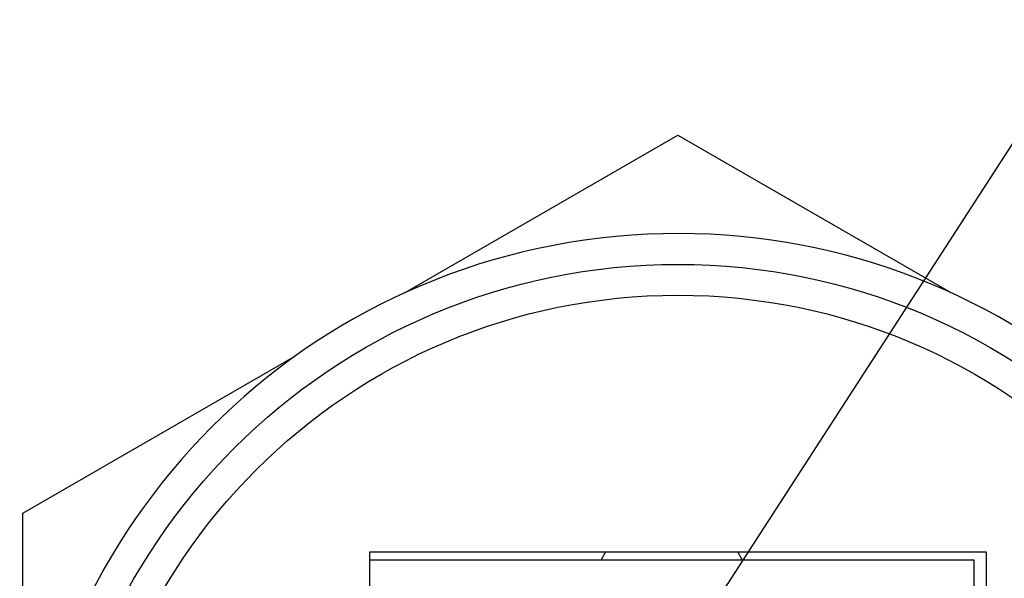
# Model space of a CAD drawing. Units: inches. Extents: x 0.4 to 16.6, y 0.2 to 10.8.
# Drawn here: x 10.2 to 11.6, y 5.9 to 6.7 of the extents above; entities that cross this region are included whole.
import ezdxf

# ---------------------------------------------------------------- set-up
doc = ezdxf.new("R2010")
doc.units = ezdxf.units.IN
doc.header["$MEASUREMENT"] = 0
doc.dimstyles.new('SLDDIMSTYLE3', dxfattribs={"dimtxt": 0.18, "dimasz": 0.156, "dimexe": 0, "dimexo": 0.0625, "dimgap": 0, "dimtad": 0, "dimtih": 1, "dimtoh": 1, "dimdec": 0, "dimrnd": 1e-09, "dimzin": 0, "dimdsep": 46, "dimtxsty": 'Standard', "dimsah": 1, "dimcen": 0.09, "dimadec": 0, "dimazin": 0, "dimtfac": 0.156, "dimtdec": 0, "dimtofl": 0, "dimtmove": 0, "dimatfit": 3, "dimfxl": 0, "dimfrac": 2, "dimtolj": 1, "dimtzin": 0, "dimarcsym": 0})

msp = doc.modelspace()

# ---------------------------------------------------------------- linework, layer by layer
at = {"color": 7, "linetype": 'Continuous', "lineweight": 25}
for p, q in [((10.7288, 6.3259), (11.1203, 6.5519)), ((11.1203, 6.5519), (11.5119, 6.3259)), ((10.1798, 6.0089), (10.5714, 6.235)), ((10.1798, 5.5568), (10.1798, 6.0089)), ((10.6778, 5.9422), (10.6778, 5.9534)), ((10.6778, 5.9534), (11.5628, 5.9534)), ((11.2126, 5.9422), (11.2064, 5.9534)), ((11.5628, 5.9534), (11.5628, 4.9784)), ((10.6778, 5.9422), (11.5448, 5.9422)), ((10.6778, 5.4659), (10.6778, 5.9422)), ((11.5448, 5.9422), (11.5448, 5.4659))]:
    msp.add_line(p, q, dxfattribs=at)
at = {"color": 7, "linetype": 'Continuous', "lineweight": 25, "flags": 128}
msp.add_lwpolyline([(11.0162, 5.9534), (11.0162, 5.9534), (11.0101, 5.9422)], dxfattribs=at)
at = {"color": 7, "linetype": 'Continuous', "lineweight": 25}
for radius in [0.9006, 0.8563]:
    msp.add_circle((11.1203, 5.4659), radius, dxfattribs=at)
msp.add_arc((11.1203, 5.4659), 0.9449, 10.8069, 349.1931, dxfattribs=at)

# ---------------------------------------------------------------- leaders
at = {"color": 16, "linetype": 'Continuous', "lineweight": 0}
msp.add_leader([(11.0867, 5.7449), (11.7157, 6.718), (11.9657, 6.718)], dimstyle='SLDDIMSTYLE3', dxfattribs=at)

doc.saveas('drawing.dxf')
